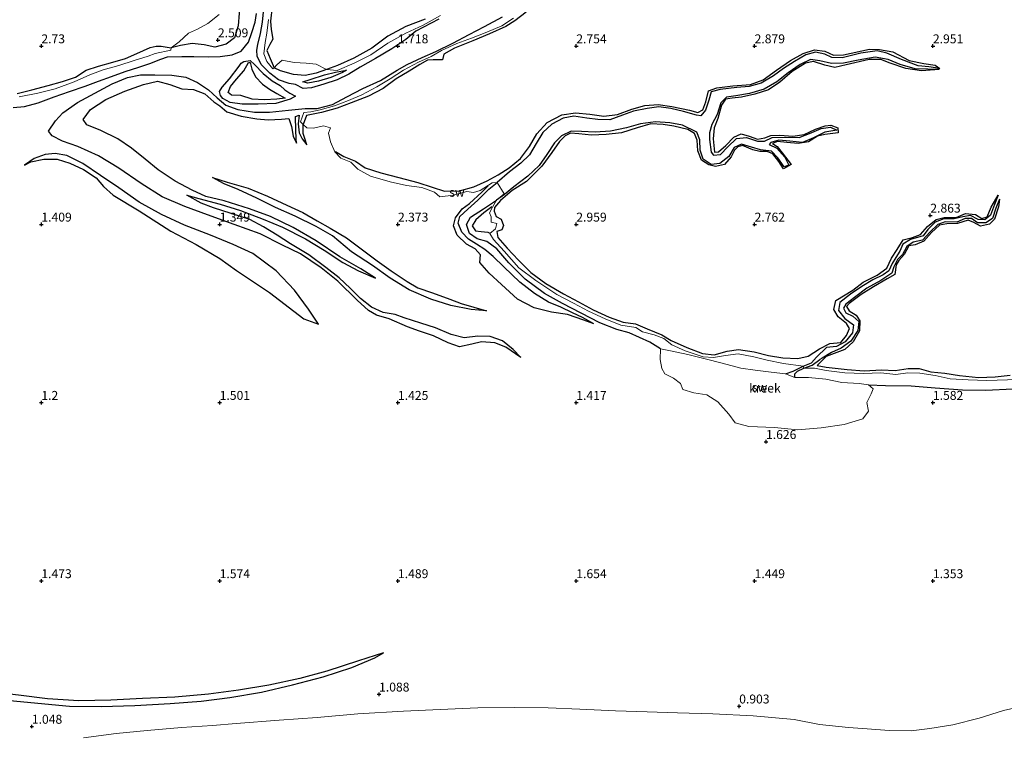
# Model space of a CAD drawing. Units: metres. Extents: x 69996 to 75626, y 371525 to 375003.
# Drawn here: x 70644 to 70920, y 374406 to 374607 of the extents above; entities that cross this region are included whole.
import ezdxf
from ezdxf.enums import TextEntityAlignment as Align

# ---------------------------------------------------------------- set-up
doc = ezdxf.new("R2010")
doc.units = ezdxf.units.M
doc.layers.get('0').update_dxf_attribs({"lineweight": 25})
for name, color, linetype in [('B-ME-GW-GRONDWERKLIJN-L-B1', 10, 'Continuous'), ('B-ME-GW-HOOGTEPUNT-S-B1', 10, 'Continuous'), ('B-ME-OG-BREUK-L-B1', 10, 'Continuous')]:
    doc.layers.add(name, color=color, linetype=linetype)
doc.layers.add('B-ME-IE-GRONDWERKLIJN-GROND_NIETINGERICHT-GV-B6', color=253, linetype='Continuous', lineweight=18)
doc.layers.add('B-ME-OG-WATER-GV-B6', color=153, linetype='Continuous', lineweight=18)
doc.styles.add('NLCS-ISO', font='NLCS-ISO.TTF')

# ---------------------------------------------------------------- blocks, each defined once
blk = doc.blocks.new('hoogtepunt')
for p, q in [((-0.5, 0), (0.5, 0)), ((0, 0.5), (0, -0.5))]:
    blk.add_line(p, q)

msp = doc.modelspace()

# ---------------------------------------------------------------- linework, layer by layer
at = {"layer": 'B-ME-GW-GRONDWERKLIJN-L-B1'}
msp.add_line((70721.282, 374580.268, 2.043), (70722.284, 374580.631, 2.035), dxfattribs=at)
for points in [[(70706.175, 374616.878, 2.662), (70705.962, 374614.047, 2.638), (70705.481, 374609.197, 2.557), (70705.161, 374605.716, 2.521), (70704.136, 374602.331, 2.453), (70701.791, 374600.535, 2.405), (70698.667, 374599.729, 2.397), (70695.615, 374600.341, 2.397), (70692.297, 374600.721, 2.473), (70689.026, 374600.161, 2.509), (70686.423, 374599.536, 2.521)], [(70714.719, 374611.137, 3.156), (70714.257, 374606.941, 3.128), (70714.458, 374604.628, 3.083), (70714.928, 374601.955, 3.039), (70714.101, 374600.4, 3.011), (70713.251, 374598.781, 2.939), (70714.203, 374596.49, 2.887), (70715.309, 374593.943, 2.638)], [(70785.899, 374609.464, 2.935), (70782.779, 374607.053, 2.923), (70780.28, 374605.48, 2.915), (70775.707, 374603.39, 2.903), (70770.971, 374601.428, 2.879), (70765.842, 374599.394, 2.843), (70762.82, 374597.769, 2.826), (70762.436, 374596.185, 2.814), (70759.893, 374596.129, 2.903), (70758.269, 374596.091, 2.903), (70756.147, 374594.862, 2.903), (70753.132, 374593.009, 2.895), (70749.493, 374590.798, 2.887), (70745.844, 374588.12, 2.887), (70741.778, 374585.986, 2.887), (70736.892, 374584.052, 2.891), (70732.991, 374582.613, 2.887), (70728.549, 374581.407, 2.883), (70724.387, 374580.562, 2.867), (70723.428, 374578.038, 2.559)], [(70757.595, 374607.501, 3.011), (70752.244, 374605.511, 2.991), (70747.158, 374602.799, 2.927), (70742.656, 374599.45, 2.891), (70737.66, 374596.601, 2.847), (70733.042, 374594.548, 2.594), (70729.99, 374593.412, 2.557)], [(70643.257, 374586.688, 3.011), (70647.369, 374587.703, 3.003), (70651.893, 374588.971, 3.003), (70655.951, 374590.074, 2.999), (70659.589, 374591.322, 2.999), (70662.589, 374593.213, 2.999), (70666.015, 374594.404, 2.999), (70670.041, 374595.443, 2.999), (70673.614, 374596.514, 2.995), (70676.807, 374597.93, 2.995), (70680.476, 374599.618, 2.999), (70682.226, 374599.944, 2.814), (70683.58, 374600.021, 2.923), (70686.423, 374599.536, 2.521)], [(70732.449, 374570.448, 2.746), (70734.828, 374569.033, 2.923), (70738.044, 374567.699, 2.931), (70740.823, 374565.828, 2.963), (70745.176, 374564.424, 2.999), (70750.276, 374563.113, 3.007), (70755.539, 374561.715, 3.003), (70759.627, 374560.46, 3.003), (70763.01, 374559.329, 2.987), (70767.266, 374559.365, 2.971), (70771.266, 374560.535, 2.971), (70774.986, 374562.167, 3.003), (70778.055, 374563.919, 3.011), (70781.199, 374565.876, 3.015), (70784.344, 374568.487, 3.019), (70786.833, 374571.814, 3.027), (70788.923, 374575.35, 3.027), (70791.853, 374578.614, 3.031), (70795.941, 374580.717, 3.039), (70799.75, 374581.308, 3.055), (70803.833, 374580.863, 3.051), (70807.745, 374580.384, 3.035), (70811.579, 374580.803, 3.031), (70815.571, 374582.318, 3.027), (70819.224, 374583.303, 3.019), (70822.966, 374583.595, 3.011), (70826.817, 374583.082, 3.003), (70831.728, 374581.987, 3.003), (70834.07, 374581.385, 3.003), (70835.44, 374582.111, 2.999), (70836.31, 374584.318, 2.995), (70837.071, 374587.421, 2.995), (70839.37, 374588.284, 2.995), (70843.883, 374588.829, 2.995), (70848.883, 374589.241, 2.999), (70852.356, 374590.541, 2.999), (70856.168, 374593.259, 2.995), (70860.081, 374595.921, 2.995), (70863.627, 374597.963, 2.991), (70866.75, 374598.986, 2.979), (70869.662, 374598.551, 2.979), (70872.086, 374597.496, 2.979), (70874.941, 374597.571, 2.979), (70882.233, 374599.144, 2.979), (70885.034, 374599.062, 2.979), (70888.741, 374598.368, 2.979), (70893.369, 374595.978, 2.979), (70897.496, 374595.106, 2.979), (70900.631, 374594.669, 2.971), (70901.978, 374593.753, 2.322)], [(70708.064, 374595.37, 1.875), (70708.588, 374595.393, 1.875), (70709.036, 374593.554, 1.959), (70710.047, 374591.377, 2.112), (70712.044, 374589.29, 2.14), (70713.933, 374587.904, 2.06), (70716.016, 374586.654, 1.863), (70718.34, 374585.425, 1.867), (70716.07, 374585.119, 1.879), (70712.56, 374584.907, 1.967), (70709.091, 374585.113, 2.003), (70705.936, 374586.126, 2.136), (70703.302, 374586.266, 2.144), (70702.347, 374586.987, 2.164), (70703.063, 374588.706, 2.152), (70704.694, 374590.716, 2.152), (70706.794, 374593.097, 2.035), (70708.064, 374595.37, 1.875)], [(70901.8, 374593.413, 2.341), (70896.781, 374593.054, 2.758), (70892.445, 374593.726, 2.847), (70887.971, 374595.241, 2.927), (70885.433, 374596.2, 2.955), (70882.132, 374596.262, 2.991), (70875.679, 374594.754, 2.995), (70872.517, 374594.037, 2.995), (70869.718, 374594.669, 3.007), (70866.471, 374595.638, 3.007), (70864.288, 374595.249, 2.999), (70860.511, 374592.839, 2.987), (70857.059, 374589.917, 2.995), (70853.905, 374587.693, 3.015), (70850.076, 374586.494, 3.023), (70846.342, 374585.644, 3.027), (70843.729, 374585.355, 3.051), (70841.869, 374585.093, 3.083), (70840.744, 374583.427, 3.108), (70839.72, 374579.678, 3.116), (70838.678, 374577.028, 3.12), (70838.413, 374573.96, 3.132), (70838.732, 374570.268, 3.132), (70839.86, 374570.358, 3.108), (70841.915, 374572.132, 3.011), (70844.149, 374574.456, 2.955), (70846.232, 374575.39, 2.951), (70848.437, 374574.711, 2.947), (70850.819, 374573.857, 2.935), (70852.868, 374574.275, 2.947), (70854.54, 374574.967, 2.943), (70857.099, 374575.056, 2.931), (70860.763, 374574.739, 2.903), (70863.857, 374575.173, 2.883), (70867.039, 374576.74, 2.859), (70869.742, 374577.653, 2.83), (70871.367, 374577.788, 2.826), (70873.323, 374577.033, 2.826), (70873.406, 374575.689, 2.931), (70869.664, 374575.209, 2.979), (70867.627, 374574.695, 3.007), (70865.084, 374573.13, 2.999), (70862.242, 374572.707, 2.987), (70859, 374572.967, 2.975), (70856.374, 374573.193, 2.983), (70855.061, 374572.647, 2.983), (70856.313, 374571.853, 2.999), (70857.72, 374570.097, 2.959), (70860.234, 374566.781, 2.927), (70858.13, 374565.62, 2.927), (70856.757, 374567.633, 2.899), (70855.136, 374569.75, 2.943), (70853.489, 374570.436, 2.963), (70851.513, 374570.471, 2.975), (70849.513, 374570.917, 2.995), (70846.601, 374572.143, 3.011), (70845.271, 374571.726, 3.027), (70844.385, 374570.79, 3.027), (70843.431, 374568.898, 3.043), (70841.514, 374566.808, 3.063), (70839.056, 374566.259, 3.067), (70837.121, 374566.741, 3.079), (70835.128, 374567.984, 3.079), (70834.09, 374570.584, 3.079), (70833.888, 374573.599, 3.091), (70833.168, 374575.481, 3.116), (70831.317, 374576.568, 3.12), (70827.343, 374577.518, 3.12), (70824.357, 374578.003, 3.116), (70820.94, 374578.19, 3.099), (70817.067, 374577.112, 3.104), (70812.723, 374575.716, 3.112), (70808.386, 374575.213, 3.12), (70804.301, 374575.022, 3.124), (70800.702, 374575.417, 3.108), (70798.376, 374575.533, 3.104), (70796.844, 374574.819, 3.104), (70795.323, 374573.209, 3.104), (70793.183, 374570.189, 3.104), (70790.36, 374566.288, 3.108), (70786.016, 374562.048, 3.108), (70781.985, 374559.46, 3.108), (70778.717, 374556.683, 3.112), (70777.043, 374554.761, 3.116), (70776.967, 374553.702, 3.132), (70777.571, 374552.176, 3.168), (70778.935, 374551.444, 3.144), (70779.598, 374549.671, 3.063), (70779.12, 374548.469, 2.903), (70777.69, 374547.965, 2.983), (70777.965, 374546.276, 2.971), (70780.612, 374543.321, 2.963), (70783.757, 374539.976, 2.955), (70787.281, 374536.511, 2.971), (70791.444, 374533.433, 2.967), (70796.385, 374530.515, 2.939), (70800.62, 374528.311, 2.939), (70804.713, 374526.02, 2.935), (70809.208, 374523.942, 2.923), (70813.144, 374522.538, 2.919), (70816.607, 374522.15, 2.915), (70819.907, 374520.715, 2.919), (70823.976, 374519.066, 2.923), (70826.595, 374517.399, 2.927), (70831.021, 374515.472, 2.943), (70835.383, 374513.808, 2.931), (70838.665, 374513.396, 2.919), (70842.308, 374514.458, 2.899), (70845.505, 374514.926, 2.883), (70849.852, 374514.26, 2.879), (70853.924, 374513.189, 2.891), (70857.924, 374512.552, 2.899), (70862.156, 374512.396, 2.907), (70865.035, 374512.993, 2.911), (70868.155, 374515.09, 2.911), (70871.074, 374516.597, 2.931), (70874.155, 374516.906, 2.943), (70875.806, 374518.859, 2.959), (70876.584, 374520.796, 2.971), (70875.75, 374522.168, 2.975), (70873.397, 374524.071, 2.955), (70872.205, 374526.078, 2.947), (70872.803, 374528.632, 2.947), (70877.548, 374531.538, 2.939), (70880.478, 374533.784, 2.927), (70884.399, 374535.759, 2.915), (70887.096, 374537.712, 2.915), (70888.348, 374540.549, 2.903), (70890.014, 374542.912, 2.895), (70891.696, 374545.649, 2.895), (70894.264, 374546.309, 2.891), (70896.492, 374547.189, 2.887), (70898.478, 374549.444, 2.875), (70900.877, 374551.331, 2.859), (70903.121, 374551.956, 2.855), (70906.559, 374551.896, 2.794), (70909.14, 374553.087, 2.77), (70911.987, 374552.804, 2.774), (70913.708, 374551.662, 2.778), (70915.234, 374552.124, 2.778), (70916.321, 374554.866, 2.726), (70918.27, 374558.17, 2.184)], [(70729.99, 374593.412, 2.557), (70727.076, 374592.387, 2.505), (70723.995, 374591.711, 2.501), (70720.696, 374592.038, 2.509), (70717.032, 374593.011, 2.582), (70715.309, 374593.943, 2.638)], [(70735.558, 374593.249, 2.003), (70734.42, 374592.604, 2.003), (70731.177, 374591.203, 2.011), (70727.69, 374590.153, 2.031), (70724.736, 374589.61, 2.031), (70723.281, 374589.985, 1.983)], [(70743.73, 374534.872, 1.951), (70739.582, 374537.507, 2.039), (70733.664, 374540.881, 2.031), (70727.061, 374545.355, 2.043), (70720.604, 374549.141, 2.055), (70714.276, 374552.198, 2.092), (70708.331, 374554.356, 2.104), (70701.224, 374556.571, 2.128), (70696.163, 374557.848, 2.144), (70692.272, 374559.575, 2.144), (70687.549, 374562.147, 2.12), (70682.788, 374565.323, 2.096), (70679.08, 374568.303, 2.043), (70675.257, 374571.329, 2.023), (70671.477, 374573.954, 2.019), (70666.692, 374576.295, 2.031), (70662.754, 374577.882, 2.043), (70661.719, 374579.379, 2.019), (70663.805, 374582.195, 2.007), (70668.108, 374585.055, 2.003), (70673.388, 374587.33, 1.967), (70678.673, 374589.188, 1.971), (70682.591, 374590.18, 1.971), (70686.032, 374589.25, 1.983), (70689.361, 374587.975, 1.967), (70692.65, 374587.841, 1.987), (70695.836, 374586.612, 2.003), (70698.393, 374584.35, 1.975), (70700.056, 374583.208, 2.035), (70702.038, 374581.531, 2.252), (70705.985, 374580.36, 2.308), (70710.384, 374579.618, 2.341), (70713.608, 374579.345, 2.357), (70717.37, 374579.541, 2.357), (70719.436, 374579.726, 2.357), (70720.116, 374577.481, 2.369), (70720.628, 374574.703, 2.369), (70721.542, 374572.744, 2.377)], [(70724.432, 374572.285, 2.429), (70723.931, 374573.817, 2.63), (70723.386, 374575.486, 2.702), (70723.428, 374578.038, 2.559)], [(70645.285, 374566.584, 1.329), (70647.005, 374567.542, 1.341), (70650.65, 374568.252, 1.361), (70654.411, 374568.291, 1.405), (70657.958, 374567.17, 1.473), (70661.77, 374565.341, 1.533), (70665.398, 374563.069, 1.622), (70667.43, 374560.587, 1.77), (70670.098, 374558.178, 1.815), (70677.453, 374553.751, 1.823), (70686.324, 374548.126, 1.839), (70693.423, 374544.318, 1.847), (70700.049, 374540.382, 1.835), (70704.738, 374537.093, 1.746), (70713.979, 374530.915, 1.662), (70723.594, 374523.525, 1.618), (70727.749, 374522.055, 1.55)], [(70698.021, 374563.125, 2.337), (70702.127, 374561.866, 2.377), (70707.972, 374560.136, 2.393), (70713.448, 374557.896, 2.409), (70718.842, 374555.344, 2.429), (70723.278, 374553.3, 2.437), (70727.347, 374550.976, 2.437), (70730.981, 374548.911, 2.481), (70735.561, 374546.269, 2.513), (70740.457, 374542.585, 2.517), (70744.148, 374539.779, 2.513), (70748.11, 374536.935, 2.501), (70752.613, 374533.956, 2.493), (70755.528, 374532.163, 2.489), (70759.682, 374530.839, 2.465), (70764.496, 374529.03, 2.465), (70767.733, 374527.798, 2.441), (70774.819, 374525.756, 2.308)], [(70804.948, 374522.144, 1.71), (70802.12, 374523.093, 1.839), (70797.488, 374524.709, 1.879), (70793.033, 374525.385, 2.043), (70788.15, 374526.638, 2.192), (70783.54, 374528.996, 2.276), (70779.043, 374533.089, 2.288), (70775.585, 374536.302, 2.308), (70772.981, 374539.265, 2.296), (70773.108, 374541.443, 2.248), (70771.628, 374543.178, 2.26), (70769.167, 374544.419, 2.381), (70766.626, 374546.966, 2.373), (70765.567, 374549.551, 2.345), (70766.135, 374551.837, 2.284), (70768.012, 374554.392, 2.264), (70770.052, 374555.848, 2.381), (70773.541, 374559.015, 2.497), (70775.311, 374560.806, 2.537)], [(70784.421, 374512.657, 1.453), (70782.314, 374514.862, 1.598), (70779.264, 374517.348, 1.702), (70775.846, 374518.544, 1.863), (70772.409, 374518.613, 1.867), (70768.57, 374518.192, 1.871), (70764.952, 374519.083, 1.851), (70760.543, 374520.997, 1.843), (70756.381, 374522.332, 1.819), (70751.738, 374523.827, 1.782), (70749.251, 374524.767, 1.742), (70745.8, 374525.287, 1.714), (70742.586, 374526.814, 1.694), (70739.534, 374529.178, 1.67), (70736.608, 374532.144, 1.67), (70733.474, 374535.033, 1.67), (70729.773, 374537.944, 1.666), (70725.018, 374541.414, 1.698), (70719.906, 374544.533, 1.714), (70716.075, 374546.959, 1.726), (70712.301, 374549.302, 1.799), (70708.489, 374551.332, 1.863), (70703.265, 374553.055, 1.867), (70698.302, 374554.599, 1.867), (70694.841, 374555.941, 1.871), (70690.773, 374558.147, 1.875)], [(70918.647, 374557.059, 2.184), (70918.349, 374554.897, 2.525), (70917.288, 374551.434, 2.569), (70915.83, 374550.022, 2.602), (70913.388, 374549.503, 2.726), (70911.433, 374550.485, 2.774), (70909.91, 374551.191, 2.79), (70906.889, 374550.264, 2.79), (70903.871, 374550.171, 2.818), (70901.836, 374549.804, 2.83), (70899.621, 374547.762, 2.838), (70897.489, 374545.304, 2.838), (70894.994, 374544.28, 2.851), (70893.268, 374543.974, 2.855), (70891.934, 374541.577, 2.867), (70890.421, 374539.894, 2.903), (70889.683, 374538.621, 2.927), (70889.326, 374535.986, 2.927), (70887.141, 374534.76, 2.927), (70883.306, 374532.492, 2.947), (70879.883, 374530.374, 2.987), (70876.51, 374527.826, 2.991), (70875.786, 374526.938, 2.987), (70876.517, 374525.733, 2.971), (70878.466, 374524.557, 2.947), (70879.524, 374522.908, 2.947), (70879.392, 374520.159, 2.947), (70877.632, 374517.015, 2.927), (70875.345, 374514.931, 2.927), (70873.041, 374514.055, 2.923), (70870.055, 374512.921, 2.931), (70867.52, 374510.396, 2.959), (70870.047, 374509.962, 2.959), (70875.921, 374509.252, 2.947), (70880.744, 374508.905, 2.931), (70885.613, 374509.249, 2.923), (70889.46, 374509.007, 2.923), (70893.065, 374509.552, 2.919), (70896.111, 374509.62, 2.915), (70899.436, 374508.673, 2.911), (70903.354, 374508.246, 2.915), (70907.446, 374507.582, 2.915), (70912.811, 374507.067, 2.907), (70917.499, 374507.283, 2.911), (70921.697, 374507.691, 2.915)], [(70776.306, 374554.956, 2.433), (70774.036, 374553.211, 2.453), (70771.799, 374551.317, 2.433), (70770.84, 374549.553, 2.385), (70771.774, 374548.186, 2.353), (70773.315, 374547.995, 2.333), (70775.201, 374547.779, 2.349), (70775.61, 374547.596, 2.381)], [(70745.945, 374429.844, 1.542), (70738.945, 374427.612, 1.622), (70730.018, 374424.692, 1.674), (70722.504, 374422.632, 1.758), (70713.766, 374420.801, 1.766), (70705.259, 374419.334, 1.782), (70696.881, 374418.26, 1.782), (70687.398, 374417.403, 1.758), (70678.383, 374416.997, 1.67), (70669.497, 374416.532, 1.646), (70660.546, 374416.374, 1.642), (70651.683, 374416.936, 1.642), (70643.594, 374417.925, 1.626), (70635.412, 374418.861, 1.606), (70625.656, 374420.38, 1.57), (70617.985, 374421.917, 1.465)]]:
    msp.add_polyline3d(points, dxfattribs=at)
at = {"layer": 'B-ME-IE-GRONDWERKLIJN-GROND_NIETINGERICHT-GV-B6'}
for points in [[(70699.826, 374608.842, 2.714), (70696.638, 374606.29, 2.622), (70693.77, 374604.776, 2.557), (70691.283, 374603.625, 2.533), (70688.642, 374601.161, 2.529), (70686.423, 374599.536, 2.521), (70686.283, 374598.809, 2.104), (70681.916, 374597.963, 1.967), (70679.916, 374597.15, 1.967), (70676.066, 374595.965, 1.967), (70671.729, 374594.588, 1.967), (70667.312, 374593.31, 1.967), (70663.603, 374591.915, 1.959), (70659.187, 374589.963, 1.959), (70653.893, 374588.006, 1.951), (70649.004, 374586.815, 1.947), (70643.745, 374585.73, 1.931)], [(70643.745, 374585.73, 1.931), (70649.004, 374586.815, 1.947), (70653.893, 374588.006, 1.951), (70659.187, 374589.963, 1.959), (70663.603, 374591.915, 1.959), (70667.312, 374593.31, 1.967), (70671.729, 374594.588, 1.967), (70676.066, 374595.965, 1.967), (70679.916, 374597.15, 1.967), (70681.916, 374597.963, 1.967), (70686.283, 374598.809, 2.104), (70686.423, 374599.536, 2.521), (70688.642, 374601.161, 2.529), (70691.283, 374603.625, 2.533), (70693.77, 374604.776, 2.557), (70696.638, 374606.29, 2.622), (70699.826, 374608.842, 2.714)], [(70761.887, 374608.576, 2.268), (70757.073, 374605.906, 2.268), (70752.172, 374603.62, 2.268), (70747.185, 374600.841, 2.268), (70742.358, 374597.556, 2.268), (70737.686, 374595.203, 2.268), (70732.983, 374593.13, 2.316), (70729.99, 374593.412, 2.557), (70727.039, 374594.911, 2.666), (70724.251, 374595.236, 2.666), (70720.919, 374595.432, 2.666), (70717.496, 374596.07, 2.666), (70716.071, 374594.776, 2.654), (70715.309, 374593.943, 2.638), (70714.869, 374593.602, 2.312), (70713.233, 374595.659, 2.333), (70712.401, 374597.839, 2.397), (70712.76, 374600.967, 2.469), (70713.234, 374603.619, 2.469), (70713.719, 374607.466, 2.521)], [(70713.719, 374607.466, 2.521), (70713.234, 374603.619, 2.469), (70712.76, 374600.967, 2.469), (70712.401, 374597.839, 2.397), (70713.233, 374595.659, 2.333), (70714.869, 374593.602, 2.312), (70715.309, 374593.943, 2.638), (70716.071, 374594.776, 2.654), (70717.496, 374596.07, 2.666), (70720.919, 374595.432, 2.666), (70724.251, 374595.236, 2.666), (70727.039, 374594.911, 2.666), (70729.99, 374593.412, 2.557), (70732.983, 374593.13, 2.316), (70737.686, 374595.203, 2.268), (70742.358, 374597.556, 2.268), (70747.185, 374600.841, 2.268), (70752.172, 374603.62, 2.268), (70757.073, 374605.906, 2.268), (70761.887, 374608.576, 2.268)], [(70923.807, 374506.491, 2.24), (70915.146, 374506.259, 2.24), (70909.886, 374506.357, 2.24), (70904.842, 374506.643, 2.252), (70900.599, 374507.569, 2.272), (70896.307, 374508.288, 2.276), (70892.979, 374508.355, 2.28), (70889.587, 374507.898, 2.144), (70885.411, 374508.333, 2.14), (70880.502, 374508.144, 2.14), (70875.31, 374508.392, 2.14), (70870.029, 374508.99, 2.14), (70866.758, 374509.681, 2.136), (70863.846, 374509.698, 1.879), (70863.626, 374510.194, 1.774), (70858.071, 374510.959, 2.148), (70853.508, 374511.905, 2.172), (70849.791, 374512.862, 2.172), (70845.365, 374513.668, 2.112), (70841.85, 374513.187, 2.096), (70838.501, 374512.638, 2.019), (70835.574, 374512.809, 2.043), (70830.494, 374514.553, 2.116), (70826.821, 374516.206, 2.136), (70824.521, 374517.957, 2.156), (70821.824, 374519.016, 2.16), (70818.593, 374519.898, 2.16), (70816.682, 374521.101, 2.176), (70812.481, 374521.684, 2.228), (70808.094, 374523.504, 2.248), (70803.429, 374525.662, 2.264), (70799.236, 374527.878, 2.296), (70794.573, 374530.288, 2.316), (70788.695, 374534.271, 2.337), (70783.903, 374537.797, 2.357), (70779.745, 374542.449, 2.345), (70776.76, 374545.745, 2.341), (70775.738, 374547.442, 2.381), (70777.305, 374548.756, 2.457), (70777.756, 374550.222, 2.473), (70776.143, 374550.647, 2.457), (70776.146, 374552.128, 2.457), (70775.625, 374553.256, 2.445), (70776.483, 374554.861, 2.433), (70777.64, 374556.805, 2.112), (70779.771, 374558.534, 2.104), (70777.77, 374561.724, 2.023), (70776.446, 374561.676, 2.545), (70773.003, 374559.51, 2.557), (70771.211, 374558.929, 2.561), (70769.343, 374559.196, 2.553), (70765.592, 374558.149, 2.537), (70761.779, 374557.682, 2.509), (70760.259, 374559.025, 2.497), (70756.695, 374560.345, 2.481), (70752.378, 374560.936, 2.481), (70747.854, 374561.938, 2.473), (70742.31, 374563.522, 2.533), (70738.699, 374565.439, 2.586), (70736.777, 374567.439, 2.654), (70733.969, 374568.536, 2.694), (70732.334, 374570.372, 2.746), (70731.046, 374573.142, 2.802), (70730.485, 374575.555, 2.887), (70731.067, 374577.101, 2.907), (70729.154, 374577.652, 2.891), (70726.349, 374577.018, 2.762), (70724.486, 374577.052, 2.718), (70723.428, 374578.038, 2.559), (70722.694, 374578.722, 2.449), (70723.619, 374581.375, 2.333), (70725.523, 374581.6, 2.341), (70728.168, 374582.082, 2.341), (70732.234, 374583.242, 2.337), (70736.13, 374584.716, 2.337), (70739.907, 374586.336, 2.337), (70744.113, 374588.565, 2.333), (70747.817, 374590.824, 2.3), (70751.562, 374593.2, 2.3), (70755.797, 374595.446, 2.3), (70759.333, 374597.104, 2.3), (70762.176, 374598.756, 2.3), (70766.495, 374600.743, 2.316), (70770.623, 374602.251, 2.337), (70774.954, 374603.877, 2.381), (70779.086, 374605.659, 2.421), (70782.374, 374607.796, 2.453)], [(70782.374, 374607.796, 2.453), (70779.086, 374605.659, 2.421), (70774.954, 374603.877, 2.381), (70770.623, 374602.251, 2.337), (70766.495, 374600.743, 2.316), (70762.176, 374598.756, 2.3), (70759.333, 374597.104, 2.3), (70755.797, 374595.446, 2.3), (70751.562, 374593.2, 2.3), (70747.817, 374590.824, 2.3), (70744.113, 374588.565, 2.333), (70739.907, 374586.336, 2.337), (70736.13, 374584.716, 2.337), (70732.234, 374583.242, 2.337), (70728.168, 374582.082, 2.341), (70725.523, 374581.6, 2.341), (70723.619, 374581.375, 2.333), (70722.694, 374578.722, 2.449), (70723.428, 374578.038, 2.559), (70724.486, 374577.052, 2.718), (70726.349, 374577.018, 2.762), (70729.154, 374577.652, 2.891), (70731.067, 374577.101, 2.907), (70730.485, 374575.555, 2.887), (70731.046, 374573.142, 2.802), (70732.334, 374570.372, 2.746), (70733.969, 374568.536, 2.694), (70736.777, 374567.439, 2.654), (70738.699, 374565.439, 2.586), (70742.31, 374563.522, 2.533), (70747.854, 374561.938, 2.473), (70752.378, 374560.936, 2.481), (70756.695, 374560.345, 2.481), (70760.259, 374559.025, 2.497), (70761.779, 374557.682, 2.509), (70765.592, 374558.149, 2.537), (70769.343, 374559.196, 2.553), (70771.211, 374558.929, 2.561), (70773.003, 374559.51, 2.557), (70776.446, 374561.676, 2.545), (70777.77, 374561.724, 2.023), (70779.771, 374558.534, 2.104), (70777.64, 374556.805, 2.112), (70776.483, 374554.861, 2.433), (70775.625, 374553.256, 2.445), (70776.146, 374552.128, 2.457), (70776.143, 374550.647, 2.457), (70777.756, 374550.222, 2.473), (70777.305, 374548.756, 2.457), (70775.738, 374547.442, 2.381), (70776.76, 374545.745, 2.341), (70779.745, 374542.449, 2.345), (70783.903, 374537.797, 2.357), (70788.695, 374534.271, 2.337), (70794.573, 374530.288, 2.316), (70799.236, 374527.878, 2.296), (70803.429, 374525.662, 2.264), (70808.094, 374523.504, 2.248), (70812.481, 374521.684, 2.228), (70816.682, 374521.101, 2.176), (70818.593, 374519.898, 2.16), (70821.824, 374519.016, 2.16), (70824.521, 374517.957, 2.156), (70826.821, 374516.206, 2.136), (70830.494, 374514.553, 2.116), (70835.574, 374512.809, 2.043), (70838.501, 374512.638, 2.019), (70841.85, 374513.187, 2.096), (70845.365, 374513.668, 2.112), (70849.791, 374512.862, 2.172), (70853.508, 374511.905, 2.172), (70858.071, 374510.959, 2.148)], [(70826.444, 374514.573, 1.546), (70823.65, 374515.06, 1.546), (70823.56, 374512.127, 1.546), (70823.997, 374509.565, 1.546), (70824.797, 374508.054, 1.546), (70827.222, 374506.895, 1.546), (70829.208, 374505.375, 1.546), (70829.841, 374503.719, 1.546), (70832.952, 374502.748, 1.546), (70836.608, 374502.17, 1.546), (70839.663, 374500.199, 1.546), (70842.787, 374496.768, 1.546), (70844.57, 374494.339, 1.546), (70848.378, 374493.27, 1.546), (70855.616, 374493.004, 1.546), (70862.139, 374492.379, 1.546), (70868.65, 374492.971, 1.546), (70875.115, 374493.893, 1.546), (70880.312, 374495.45, 1.546), (70881.935, 374497.629, 1.546), (70881.454, 374500.04, 1.546), (70882.691, 374502.467, 1.546), (70883.222, 374503.847, 1.546), (70881.984, 374505.009, 1.546), (70879.359, 374505.335, 1.546), (70874.467, 374505.687, 1.546), (70869.936, 374506.567, 1.546), (70865.144, 374507.04, 1.546), (70861.253, 374507.072, 1.546), (70858.651, 374508.063, 1.546), (70854.603, 374508.577, 1.546), (70850.138, 374509.116, 1.546), (70846.159, 374509.696, 1.546), (70840.882, 374511.098, 1.546), (70836.172, 374512.277, 1.546), (70831.289, 374513.476, 1.546), (70826.444, 374514.573, 1.546)], [(70858.071, 374510.959, 2.148), (70863.626, 374510.194, 1.774), (70863.846, 374509.698, 1.879), (70866.758, 374509.681, 2.136), (70870.029, 374508.99, 2.14), (70875.31, 374508.392, 2.14), (70880.502, 374508.144, 2.14), (70885.411, 374508.333, 2.14), (70889.587, 374507.898, 2.144), (70892.979, 374508.355, 2.28), (70896.307, 374508.288, 2.276), (70900.599, 374507.569, 2.272), (70904.842, 374506.643, 2.252), (70909.886, 374506.357, 2.24), (70915.146, 374506.259, 2.24), (70923.807, 374506.491, 2.24)], [(70927.284, 374415.302, 0.835), (70919.82, 374413.658, 0.835), (70912.935, 374411.539, 0.835), (70905.594, 374409.617, 0.835), (70899.094, 374408.571, 0.835), (70893.934, 374407.95, 0.835), (70887.759, 374408.016, 0.835), (70881.602, 374408.488, 0.835), (70876.375, 374408.901, 0.835), (70868.209, 374409.725, 0.835), (70861.052, 374411.136, 0.835), (70849.633, 374412.216, 0.835), (70838.284, 374412.71, 0.835), (70828.423, 374412.965, 0.835), (70819.876, 374413.272, 0.835), (70810.982, 374413.541, 0.835), (70801.014, 374414.074, 0.835), (70792.097, 374414.39, 0.835), (70782.564, 374414.494, 0.835), (70772.358, 374414.397, 0.835), (70761.847, 374413.956, 0.835), (70751.536, 374413.473, 0.835), (70738.737, 374412.771, 0.835), (70727.323, 374411.694, 0.835), (70716.705, 374410.988, 0.835), (70704.586, 374410.02, 0.835), (70697.974, 374409.46, 0.835), (70689.31, 374408.935, 0.835), (70679.632, 374408.017, 0.835), (70670.941, 374407.199, 0.835), (70661.774, 374406.033, 0.835)]]:
    msp.add_polyline3d(points, dxfattribs=at)
at = {"layer": 'B-ME-OG-BREUK-L-B1'}
for points in [[(70642.124, 374582.811, 1.132), (70645.259, 374583.06, 1.136), (70649.106, 374584.085, 1.152), (70653.61, 374585.72, 1.148), (70657.851, 374587.269, 1.164), (70662.256, 374588.745, 1.196), (70666.058, 374590.196, 1.22), (70669.704, 374591.476, 1.252), (70673.486, 374592.834, 1.252), (70677.367, 374594.069, 1.252), (70680.438, 374595.086, 1.252), (70683.464, 374596.327, 1.26), (70685.4, 374596.988, 1.272), (70689.35, 374597.11, 1.325), (70692.782, 374597.06, 1.337), (70696.754, 374596.963, 1.405), (70700.128, 374597.098, 1.417), (70703.462, 374597.584, 1.445), (70706.044, 374598.541, 1.477), (70708.12, 374601.062, 1.481), (70709.062, 374603.771, 1.473), (70709.963, 374606.735, 1.473), (70710.285, 374609.175, 1.473)], [(70761.484, 374607.518, 1.718), (70755.014, 374604.143, 1.622), (70752.189, 374601.827, 1.622), (70748.287, 374599.242, 1.61), (70743.68, 374596.536, 1.61), (70739.363, 374594.128, 1.602), (70736.208, 374592.167, 1.602), (70732.948, 374590.552, 1.566), (70729.218, 374589.302, 1.546), (70725.708, 374588.3, 1.542), (70723.374, 374588.084, 1.546), (70721.244, 374589.207, 1.505), (70719.488, 374589.507, 1.469), (70716.482, 374590.496, 1.453), (70714.084, 374592.378, 1.425), (70711.621, 374594.817, 1.421), (70710.543, 374597.18, 1.425), (70710.395, 374598.864, 1.437), (70710.66, 374600.397, 1.441), (70711.463, 374603.496, 1.457), (70711.997, 374606.659, 1.493), (70712.353, 374610.502, 1.525)], [(70784.421, 374512.657, 1.453), (70780.224, 374515.604, 1.345), (70777.137, 374516.77, 1.345), (70773.377, 374517.084, 1.341), (70770.728, 374516.387, 1.333), (70767.214, 374515.614, 1.333), (70764.029, 374516.739, 1.329), (70759.971, 374518.781, 1.329), (70756.044, 374520.088, 1.329), (70752.667, 374521.299, 1.329), (70747.535, 374523.538, 1.329), (70743.985, 374524.524, 1.329), (70741.697, 374525.873, 1.329), (70738.544, 374528.744, 1.329), (70733.089, 374534.101, 1.329), (70728.42, 374537.78, 1.329), (70722.643, 374541.713, 1.329), (70717.63, 374544.175, 1.329), (70711.309, 374547.339, 1.329), (70704.109, 374549.972, 1.321), (70696.622, 374552.671, 1.272), (70690.235, 374555.054, 1.216), (70683.894, 374557.698, 1.208), (70678.009, 374561.471, 1.204), (70671.705, 374565.723, 1.196), (70666.01, 374569.249, 1.176), (70660.224, 374571.837, 1.168), (70655.972, 374573.296, 1.18), (70653.073, 374574.806, 1.248), (70652.014, 374576.17, 1.381), (70653.996, 374579.073, 1.24), (70656.051, 374581.249, 1.24), (70660.119, 374584.153, 1.272), (70664.949, 374586.811, 1.281), (70669.843, 374589.434, 1.297), (70674.116, 374591.232, 1.297), (70677.815, 374591.916, 1.309), (70681.821, 374591.934, 1.321), (70686.609, 374591.836, 1.317), (70690.467, 374591.3, 1.329), (70693.75, 374589.806, 1.297), (70696.888, 374587.751, 1.341), (70699.295, 374585.462, 1.349), (70701.736, 374583.388, 1.385), (70705.084, 374582.189, 1.433), (70709.794, 374581.47, 1.525), (70713.962, 374581.489, 1.598), (70719.306, 374582.038, 1.658), (70723.956, 374582.515, 1.73), (70727.339, 374582.447, 1.807), (70731.616, 374583.656, 1.823), (70735.631, 374585.809, 1.859), (70740.109, 374588.139, 1.915), (70745.1, 374590.388, 1.963), (70749.771, 374593.276, 1.971), (70752.562, 374594.804, 1.975), (70756.738, 374596.766, 1.975), (70760.579, 374598.525, 1.979), (70765.42, 374600.856, 1.959), (70770.002, 374603.291, 1.955), (70774.264, 374605.458, 1.923), (70779.354, 374608.213, 1.807)], [(70901.978, 374593.753, 2.322), (70898.819, 374594.166, 2.304), (70895.88, 374594.46, 2.288), (70891.228, 374596.22, 2.268), (70887.043, 374598.045, 2.264), (70884.347, 374598.635, 2.24), (70879.797, 374598.005, 2.208), (70874.542, 374596.728, 2.204), (70871.676, 374596.802, 2.204), (70869.661, 374597.735, 2.204), (70867.094, 374598.267, 2.184), (70864.388, 374597.547, 2.184), (70861.219, 374595.684, 2.168), (70858.099, 374593.677, 2.128), (70855.275, 374591.692, 2.124), (70851.873, 374589.608, 2.108), (70848.507, 374588.702, 2.1), (70845.06, 374588.406, 2.1), (70840.372, 374587.853, 2.1), (70837.827, 374587.212, 2.084), (70837.168, 374584.844, 2.068), (70836.203, 374582.045, 2.051), (70834.94, 374580.461, 2.043), (70833.666, 374580.605, 2.043), (70830.08, 374581.646, 2.043), (70826.473, 374582.462, 2.043), (70823.133, 374582.937, 2.043), (70819.893, 374582.461, 2.043), (70816.058, 374581.76, 2.043), (70812.996, 374580.611, 2.043), (70809.378, 374579.349, 2.023), (70806.08, 374579.396, 2.023), (70802.937, 374579.801, 2.023), (70799.298, 374580.342, 2.023), (70796.317, 374579.784, 2.023), (70793.16, 374578.126, 2.023), (70790.663, 374575.783, 2.023), (70788.738, 374572.649, 2.023), (70786.879, 374569.542, 2.023), (70784.448, 374567.164, 2.023), (70781.277, 374564.7, 2.023), (70777.77, 374561.724, 2.023)], [(70706.063, 374595.218, 1.433), (70706.75, 374595.673, 1.433), (70708.552, 374595.935, 1.433), (70709.788, 374594.835, 1.433), (70712.18, 374592.295, 1.441), (70714.724, 374590.297, 1.453), (70716.997, 374588.956, 1.469), (70718.277, 374587.694, 1.626), (70719.712, 374586.786, 1.686), (70721.224, 374585.976, 1.57), (70719.773, 374585.085, 1.542), (70715.755, 374583.906, 1.542), (70710.776, 374583.697, 1.529), (70706.286, 374583.718, 1.513), (70702.931, 374584.167, 1.481), (70700.906, 374585.316, 1.445), (70700.192, 374586.171, 1.449), (70699.943, 374587.286, 1.449), (70700.678, 374588.496, 1.449), (70702.788, 374590.813, 1.449), (70705.495, 374594.325, 1.449), (70706.063, 374595.218, 1.433)], [(70901.8, 374593.413, 2.341), (70898.594, 374593.497, 2.341), (70895.002, 374593.65, 2.341), (70890.802, 374594.865, 2.333), (70887.439, 374596.271, 2.312), (70883.794, 374596.913, 2.296), (70879.027, 374596.068, 2.296), (70874.921, 374595.186, 2.296), (70871.559, 374595.074, 2.292), (70868.26, 374595.901, 2.276), (70865.665, 374596.253, 2.276), (70862.742, 374594.864, 2.276), (70859.399, 374592.512, 2.268), (70856.231, 374589.938, 2.264), (70852.656, 374587.909, 2.264), (70848.581, 374586.654, 2.264), (70844.74, 374586.03, 2.252), (70842.1, 374585.698, 2.204), (70840.569, 374584.1, 2.16), (70839.465, 374580.794, 2.128), (70838.028, 374578.009, 2.132), (70837.311, 374575.653, 2.12), (70837.392, 374573.839, 2.12), (70837.787, 374570.225, 2.12), (70838.507, 374569.38, 2.16), (70840.406, 374569.566, 2.176), (70842.474, 374571.723, 2.184), (70844.963, 374574.118, 2.184), (70847.699, 374574.391, 2.184), (70850.774, 374573.334, 2.184), (70852.771, 374573.365, 2.184), (70854.97, 374574.404, 2.2), (70858.673, 374574.455, 2.216), (70862.451, 374574.316, 2.22), (70865.416, 374575.469, 2.228), (70868.68, 374576.878, 2.232), (70871.27, 374577.297, 2.232), (70873.041, 374576.39, 2.268), (70869.709, 374575.842, 2.28), (70866.47, 374574.291, 2.28), (70863.395, 374572.953, 2.28), (70859.901, 374573.349, 2.28), (70856.803, 374573.584, 2.28), (70854.54, 374572.953, 2.28), (70854.076, 374572.413, 2.28), (70856.217, 374571.326, 2.288), (70858.523, 374568.89, 2.292), (70859.574, 374566.648, 2.296), (70858.267, 374566.094, 2.296), (70856.532, 374568.618, 2.296), (70854.728, 374570.511, 2.288), (70851.682, 374570.907, 2.276), (70849.131, 374571.603, 2.268), (70846.334, 374572.507, 2.256), (70844.298, 374571.572, 2.256), (70842.77, 374569.01, 2.252), (70840.29, 374567.036, 2.228), (70837.84, 374566.835, 2.228), (70835.597, 374568.327, 2.228), (70834.765, 374570.841, 2.216), (70834.641, 374573.732, 2.208), (70833.802, 374575.851, 2.204), (70829.807, 374577.859, 2.192), (70826.268, 374578.505, 2.192), (70822.239, 374578.731, 2.18), (70818.035, 374578.191, 2.172), (70814.056, 374577.057, 2.168), (70809.579, 374576.121, 2.108), (70805.307, 374575.831, 2.112), (70801.447, 374576.073, 2.112), (70798.574, 374576.182, 2.1), (70795.834, 374574.865, 2.1), (70793.852, 374572.831, 2.104), (70791.698, 374569.559, 2.104), (70789.615, 374566.462, 2.104), (70786.451, 374563.476, 2.104), (70782.499, 374560.511, 2.104), (70779.88, 374558.398, 2.104), (70777.64, 374556.805, 2.112)], [(70723.281, 374589.985, 1.983), (70725.402, 374590.611, 1.983), (70729.362, 374591.949, 1.991), (70732.439, 374592.729, 2.003), (70735.558, 374593.249, 2.003)], [(70721.542, 374572.744, 2.377), (70721.413, 374574.049, 2.248), (70721.329, 374576.446, 2.128), (70721.282, 374580.268, 2.043)], [(70722.284, 374580.631, 2.035), (70722.051, 374578.175, 2.051), (70722.331, 374575.676, 2.188), (70723.146, 374573.985, 2.196), (70724.432, 374572.285, 2.429)], [(70727.749, 374522.055, 1.55), (70724.892, 374526.249, 1.437), (70721.008, 374531.508, 1.341), (70715.866, 374536.927, 1.333), (70709.282, 374541.809, 1.313), (70703.788, 374544.328, 1.289), (70697.465, 374546.965, 1.277), (70690.138, 374549.806, 1.24), (70683.707, 374552.784, 1.24), (70677.463, 374556.2, 1.252), (70671.746, 374560.231, 1.272), (70666.561, 374563.671, 1.26), (70661.587, 374567.09, 1.244), (70657.135, 374569.319, 1.232), (70653.891, 374569.904, 1.224), (70651.027, 374569.554, 1.232), (70647.955, 374568.458, 1.26), (70645.285, 374566.584, 1.329)], [(70774.819, 374525.756, 2.308), (70770.56, 374526.091, 2.232), (70764.834, 374527.267, 2.172), (70759.237, 374529.049, 2.128), (70753.161, 374531.657, 2.1), (70747.851, 374534.881, 2.132), (70742.85, 374538.48, 2.14), (70736.957, 374542.284, 2.16), (70731.682, 374546.778, 2.192), (70727.078, 374549.401, 2.196), (70721.182, 374552.338, 2.224), (70715.647, 374554.756, 2.244), (70710.395, 374557.391, 2.224), (70705.181, 374559.753, 2.22), (70701.299, 374561.349, 2.272), (70698.021, 374563.125, 2.337)], [(70804.948, 374522.144, 1.71), (70801.762, 374523.834, 1.718), (70798.97, 374525.204, 1.726), (70795.711, 374526.742, 1.766), (70792.179, 374528.214, 1.847), (70788.266, 374530.604, 1.871), (70784.144, 374533.785, 1.879), (70779.651, 374538.064, 1.883), (70776.644, 374541.006, 1.879), (70774.329, 374542.966, 1.867), (70772.005, 374544.48, 1.855), (70769.796, 374545.874, 1.847), (70767.93, 374547.801, 1.843), (70766.862, 374550.376, 1.843), (70767.374, 374552.207, 1.859), (70769.568, 374554.306, 1.927), (70772.41, 374556.824, 1.983), (70775.436, 374559.876, 2.023), (70777.77, 374561.724, 2.023)], [(70690.773, 374558.147, 1.875), (70694.12, 374557.282, 1.875), (70700.169, 374555.628, 1.875), (70705.816, 374553.886, 1.867), (70712.233, 374551.457, 1.867), (70717.593, 374549.183, 1.859), (70724.113, 374545.956, 1.863), (70729.282, 374542.786, 1.867), (70734.556, 374539.326, 1.871), (70738.935, 374536.93, 1.871), (70743.73, 374534.872, 1.951)], [(70823.65, 374515.06, 1.546), (70820.621, 374516.971, 1.762), (70814.85, 374519.597, 1.774), (70811.378, 374520.547, 1.782), (70806.618, 374522.413, 1.778), (70801.373, 374525.097, 1.79), (70796.169, 374527.842, 1.815), (70791.047, 374530.649, 1.843), (70785.685, 374534.611, 1.891), (70781.069, 374539.242, 1.899), (70777.729, 374543.108, 1.923), (70774.91, 374545.176, 1.931), (70772.186, 374545.984, 1.939), (70770.084, 374547.442, 1.943), (70769.206, 374549.938, 1.975), (70770.297, 374552.021, 2.035), (70773.973, 374554.389, 2.108), (70777.64, 374556.805, 2.112)], [(70918.27, 374558.17, 2.184), (70917.27, 374555.537, 2.184), (70916.11, 374552.575, 2.184), (70914.586, 374551.276, 2.18), (70912.652, 374551.399, 2.172), (70910.572, 374552.442, 2.164), (70908.386, 374552.082, 2.164), (70905.976, 374551.575, 2.164), (70903.092, 374551.578, 2.164), (70900.614, 374550.605, 2.164), (70898.598, 374548.55, 2.164), (70897.28, 374546.759, 2.164), (70893.703, 374545.716, 2.164), (70891.575, 374544.472, 2.164), (70890.734, 374542.503, 2.164), (70889.56, 374540.697, 2.164), (70888.596, 374539.06, 2.164), (70887.623, 374536.977, 2.148), (70886.025, 374535.876, 2.144), (70883.166, 374534.478, 2.144), (70880.033, 374532.585, 2.092), (70876.849, 374530.425, 2.055), (70873.874, 374528.062, 2.055), (70873.494, 374525.848, 2.055), (70875.256, 374523.591, 2.043), (70877.695, 374521.858, 1.991), (70877.439, 374519.572, 1.983), (70875.398, 374517.086, 1.983), (70872.946, 374515.791, 1.983), (70870.141, 374515.445, 1.983), (70867.371, 374512.77, 1.983)], [(70918.647, 374557.059, 2.184), (70917.633, 374554.497, 2.184), (70916.665, 374551.603, 2.184), (70914.871, 374550.413, 2.184), (70912.525, 374550.471, 2.184), (70910.834, 374551.677, 2.184), (70909.063, 374551.606, 2.184), (70906.721, 374550.584, 2.184), (70903.397, 374550.7, 2.184), (70901.36, 374549.93, 2.184), (70899.262, 374547.926, 2.184), (70897.056, 374545.597, 2.184), (70894.467, 374545.036, 2.184), (70892.686, 374543.793, 2.184), (70891.448, 374541.536, 2.184), (70890.024, 374540.136, 2.184), (70889.066, 374538.093, 2.184), (70888.525, 374536.297, 2.184), (70885.355, 374534.217, 2.184), (70881.493, 374532.072, 2.184), (70878.057, 374529.451, 2.172), (70875.628, 374527.597, 2.16), (70874.971, 374526.492, 2.156), (70875.579, 374525.144, 2.152), (70877.545, 374524.254, 2.116), (70879.267, 374522.739, 2.088), (70878.96, 374520.229, 2.088), (70876.994, 374517.231, 2.088), (70874.307, 374515.274, 2.088), (70871.547, 374514.047, 2.088), (70868.928, 374512.509, 2.088), (70868.259, 374512.122, 2.027)], [(70858.651, 374508.063, 1.546), (70860.796, 374508.826, 1.694), (70863.626, 374510.194, 1.774), (70865.911, 374511.153, 1.815), (70867.371, 374512.77, 1.983)], [(70861.253, 374507.072, 1.546), (70861.24, 374508.077, 1.722), (70862.04, 374508.791, 1.758), (70863.846, 374509.698, 1.879), (70866.126, 374510.529, 1.979), (70868.259, 374512.122, 2.027)], [(70881.984, 374505.009, 1.546), (70886.747, 374504.841, 1.57), (70893.892, 374504.719, 1.582), (70900.615, 374504.182, 1.586), (70908.294, 374503.58, 1.586), (70914.813, 374503.514, 1.594), (70922.43, 374503.839, 1.718), (70929.802, 374503.687, 1.782), (70936.924, 374503.116, 1.811), (70942.947, 374503.131, 1.835), (70950.646, 374502.974, 1.863), (70955.887, 374503.677, 1.875), (70958.951, 374504.545, 1.863)], [(70617.985, 374421.917, 1.465), (70622.005, 374420.248, 1.393), (70629.004, 374418.378, 1.345), (70640.208, 374416.599, 1.281), (70649.036, 374415.73, 1.24), (70657.91, 374414.899, 1.176), (70666.808, 374414.748, 1.168), (70676.233, 374415.073, 1.172), (70686.125, 374415.673, 1.144), (70694.804, 374416.316, 1.112), (70702.803, 374417.313, 1.112), (70711.749, 374418.779, 1.116), (70720.426, 374420.822, 1.212), (70729.026, 374423.144, 1.281), (70737.031, 374425.741, 1.301), (70743.481, 374428.411, 1.329), (70745.945, 374429.844, 1.542)]]:
    msp.add_polyline3d(points, dxfattribs=at)
at = {"layer": 'B-ME-OG-WATER-GV-B6'}
for points in [[(70881.984, 374505.009, 1.546), (70883.222, 374503.847, 1.546), (70882.691, 374502.467, 1.546), (70881.454, 374500.04, 1.546), (70881.935, 374497.629, 1.546), (70880.312, 374495.45, 1.546), (70875.115, 374493.893, 1.546), (70868.65, 374492.971, 1.546), (70862.139, 374492.379, 1.546), (70855.616, 374493.004, 1.546), (70848.378, 374493.27, 1.546), (70844.57, 374494.339, 1.546), (70842.787, 374496.768, 1.546), (70839.663, 374500.199, 1.546), (70836.608, 374502.17, 1.546), (70832.952, 374502.748, 1.546), (70829.841, 374503.719, 1.546), (70829.208, 374505.375, 1.546), (70827.222, 374506.895, 1.546), (70824.797, 374508.054, 1.546), (70823.997, 374509.565, 1.546), (70823.56, 374512.127, 1.546), (70823.65, 374515.06, 1.546), (70826.444, 374514.573, 1.546), (70831.289, 374513.476, 1.546), (70836.172, 374512.277, 1.546), (70840.882, 374511.098, 1.546), (70846.159, 374509.696, 1.546), (70850.138, 374509.116, 1.546), (70854.603, 374508.577, 1.546), (70858.651, 374508.063, 1.546), (70861.253, 374507.072, 1.546), (70865.144, 374507.04, 1.546), (70869.936, 374506.567, 1.546), (70874.467, 374505.687, 1.546), (70879.359, 374505.335, 1.546), (70881.984, 374505.009, 1.546)], [(70661.774, 374406.033, 0.835), (70670.941, 374407.199, 0.835), (70679.632, 374408.017, 0.835), (70689.31, 374408.935, 0.835), (70697.974, 374409.46, 0.835), (70704.586, 374410.02, 0.835), (70716.705, 374410.988, 0.835), (70727.323, 374411.694, 0.835), (70738.737, 374412.771, 0.835), (70751.536, 374413.473, 0.835), (70761.847, 374413.956, 0.835), (70772.358, 374414.397, 0.835), (70782.564, 374414.494, 0.835), (70792.097, 374414.39, 0.835), (70801.014, 374414.074, 0.835), (70810.982, 374413.541, 0.835), (70819.876, 374413.272, 0.835), (70828.423, 374412.965, 0.835), (70838.284, 374412.71, 0.835), (70849.633, 374412.216, 0.835), (70861.052, 374411.136, 0.835), (70868.209, 374409.725, 0.835), (70876.375, 374408.901, 0.835), (70881.602, 374408.488, 0.835), (70887.759, 374408.016, 0.835), (70893.934, 374407.95, 0.835), (70899.094, 374408.571, 0.835), (70905.594, 374409.617, 0.835), (70912.935, 374411.539, 0.835), (70919.82, 374413.658, 0.835), (70927.284, 374415.302, 0.835)]]:
    msp.add_polyline3d(points, dxfattribs=at)

# ---------------------------------------------------------------- block references
at = {"layer": 'B-ME-GW-HOOGTEPUNT-S-B1', "rotation": 90}
for p in [(70699.509, 374601.689, 2.509), (70699.509, 374601.689, 2.509), (70650, 374600, 2.73), (70650, 374600, 2.73), (70750, 374600, 1.718), (70750, 374600, 1.718), (70800, 374600, 2.754), (70800, 374600, 2.754), (70850, 374600, 2.879), (70850, 374600, 2.879), (70900, 374600, 2.951), (70900, 374600, 2.951), (70899.27, 374552.511, 2.863), (70899.27, 374552.511, 2.863), (70650, 374550, 1.409), (70650, 374550, 1.409), (70700, 374550, 1.349), (70700, 374550, 1.349), (70750, 374550, 2.373), (70750, 374550, 2.373), (70800, 374550, 2.959), (70800, 374550, 2.959), (70850, 374550, 2.762), (70850, 374550, 2.762), (70650, 374500, 1.2), (70650, 374500, 1.2), (70700, 374500, 1.501), (70700, 374500, 1.501), (70750, 374500, 1.425), (70750, 374500, 1.425), (70800, 374500, 1.417), (70800, 374500, 1.417), (70900, 374500, 1.582), (70900, 374500, 1.582), (70853.199, 374489.029, 1.626), (70853.199, 374489.029, 1.626), (70650, 374450, 1.473), (70650, 374450, 1.473), (70700, 374450, 1.574), (70700, 374450, 1.574), (70750, 374450, 1.489), (70750, 374450, 1.489), (70800, 374450, 1.654), (70800, 374450, 1.654), (70850, 374450, 1.449), (70850, 374450, 1.449), (70900, 374450, 1.353), (70900, 374450, 1.353), (70744.694, 374418.204, 1.088), (70744.694, 374418.204, 1.088), (70845.671, 374414.859, 0.903), (70845.671, 374414.859, 0.903), (70647.329, 374409.172, 1.048), (70647.329, 374409.172, 1.048)]:
    msp.add_blockref('hoogtepunt', p, dxfattribs=at)

# ---------------------------------------------------------------- texts
at = {"layer": 'B-ME-GW-HOOGTEPUNT-S-B1', "ltscale": 0.2, "style": 'NLCS-ISO'}
for s, p in [('2.509', (70699.509, 374601.689, 2.509)), ('2.509', (70699.509, 374601.689, 2.509)), ('2.73', (70650, 374600, 2.73)), ('2.73', (70650, 374600, 2.73)), ('1.718', (70750, 374600, 1.718)), ('1.718', (70750, 374600, 1.718)), ('2.754', (70800, 374600, 2.754)), ('2.754', (70800, 374600, 2.754)), ('2.879', (70850, 374600, 2.879)), ('2.879', (70850, 374600, 2.879)), ('2.951', (70900, 374600, 2.951)), ('2.951', (70900, 374600, 2.951)), ('2.863', (70899.27, 374552.511, 2.863)), ('2.863', (70899.27, 374552.511, 2.863)), ('1.409', (70650, 374550, 1.409)), ('1.409', (70650, 374550, 1.409)), ('1.349', (70700, 374550, 1.349)), ('1.349', (70700, 374550, 1.349)), ('2.373', (70750, 374550, 2.373)), ('2.373', (70750, 374550, 2.373)), ('2.959', (70800, 374550, 2.959)), ('2.959', (70800, 374550, 2.959)), ('2.762', (70850, 374550, 2.762)), ('2.762', (70850, 374550, 2.762)), ('1.2', (70650, 374500, 1.2)), ('1.2', (70650, 374500, 1.2)), ('1.501', (70700, 374500, 1.501)), ('1.501', (70700, 374500, 1.501)), ('1.425', (70750, 374500, 1.425)), ('1.425', (70750, 374500, 1.425)), ('1.417', (70800, 374500, 1.417)), ('1.417', (70800, 374500, 1.417)), ('1.582', (70900, 374500, 1.582)), ('1.582', (70900, 374500, 1.582)), ('1.626', (70853.199, 374489.029, 1.626)), ('1.626', (70853.199, 374489.029, 1.626)), ('1.473', (70650, 374450, 1.473)), ('1.473', (70650, 374450, 1.473)), ('1.574', (70700, 374450, 1.574)), ('1.574', (70700, 374450, 1.574)), ('1.489', (70750, 374450, 1.489)), ('1.489', (70750, 374450, 1.489)), ('1.654', (70800, 374450, 1.654)), ('1.654', (70800, 374450, 1.654)), ('1.449', (70850, 374450, 1.449)), ('1.449', (70850, 374450, 1.449)), ('1.353', (70900, 374450, 1.353)), ('1.353', (70900, 374450, 1.353)), ('1.088', (70744.694, 374418.204, 1.088)), ('1.088', (70744.694, 374418.204, 1.088)), ('0.903', (70845.671, 374414.859, 0.903)), ('0.903', (70845.671, 374414.859, 0.903)), ('1.048', (70647.329, 374409.172, 1.048)), ('1.048', (70647.329, 374409.172, 1.048))]:
    msp.add_text(s, height=2.5, dxfattribs=at).set_placement(p, align=Align.BOTTOM_LEFT)
at = {"layer": 'B-ME-IE-GRONDWERKLIJN-GROND_NIETINGERICHT-GV-B6', "ltscale": 0.2, "style": 'NLCS-ISO'}
for p in [(70766.523, 374558.995), (70851.386, 374504.328)]:
    msp.add_text('sw', height=2.5, dxfattribs=at).set_placement(p, align=Align.MIDDLE_CENTER)
at = {"layer": 'B-ME-OG-WATER-GV-B6', "ltscale": 0.2, "style": 'NLCS-ISO'}
msp.add_text('kreek', height=2.5, dxfattribs=at).set_placement((70852.887, 374504.069), align=Align.MIDDLE_CENTER)

doc.saveas('drawing.dxf')
